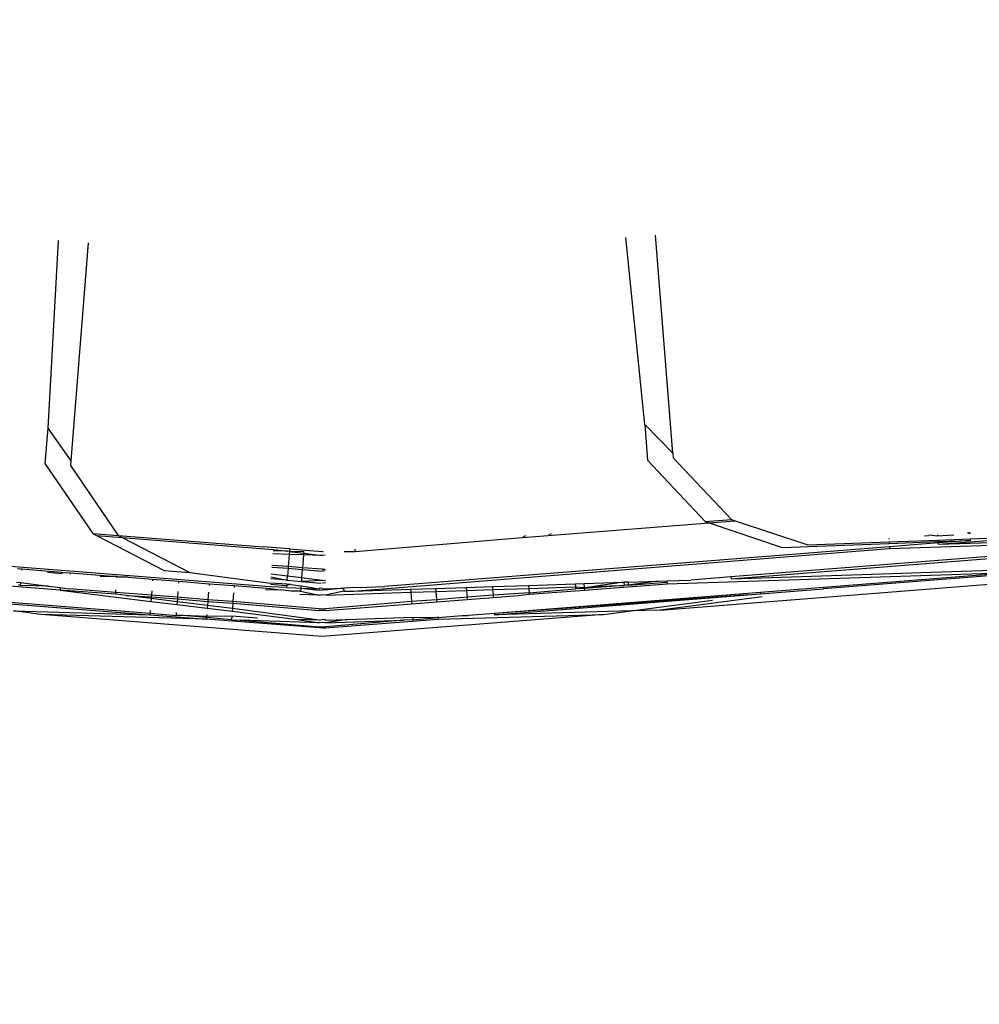
# Model space of a CAD drawing. Units: centimetres. Extents: x -19522 to 3977, y -1986 to 6515.
# Drawn here: x -3866 to -3828, y 2360 to 2400 of the extents above; entities that cross this region are included whole.
import ezdxf

# ---------------------------------------------------------------- set-up
doc = ezdxf.new("R2010")
doc.units = ezdxf.units.CM
doc.layers.add('Размеры', color=1, linetype='Continuous', lineweight=5)
doc.dimstyles.new('размеры Маф', dxfattribs={"dimtxt": 150, "dimasz": 50, "dimexe": 50, "dimexo": 0.0625, "dimgap": 0.09, "dimtad": 1, "dimdec": 0, "dimzin": 0, "dimdsep": 46, "dimtxsty": 'Standard', "dimblk": 'ARCHTICK', "dimcen": 0.09, "dimdle": 50, "dimclrd": 256, "dimclre": 256, "dimclrt": 256, "dimadec": 0, "dimazin": 0, "dimtfac": 1, "dimtdec": 0, "dimtix": 1, "dimtofl": 0, "dimtmove": 0, "dimatfit": 3, "dimfxl": 1, "dimtolj": 1, "dimtzin": 0, "dimlwd": -1, "dimlwe": -1, "dimarcsym": 1})

# ---------------------------------------------------------------- blocks, each defined once
blk = doc.blocks.new('_ArchTick')
at = {"color": 0, "linetype": 'ByBlock', "const_width": 0.15}
blk.add_lwpolyline([(-0.5, -0.5), (0.5, 0.5)], dxfattribs=at)
blk = doc.blocks.new('*D12')
at = {"layer": 'Defpoints', "color": 0, "transparency": 16777216}
for p in [(-19471.773, 2864.508), (2728.227, 2864.508), (2728.227, -1935.888)]:
    blk.add_point(p, dxfattribs=at)
at = {"layer": 'Размеры', "transparency": 16777216}
for p, q in [((-19471.773, 2864.445), (-19471.773, -1985.888)), ((2728.227, 2864.445), (2728.227, -1985.888)), ((-19521.773, -1935.888), (2778.227, -1935.888))]:
    blk.add_line(p, q, dxfattribs=at)
at = {"layer": 'Размеры', "transparency": 16777216, "xscale": 50, "yscale": 50, "zscale": 50, "rotation": 180}
blk.add_blockref('_ArchTick', (-19471.773, -1935.888), dxfattribs=at)
at = {"layer": 'Размеры', "transparency": 16777216, "xscale": 50, "yscale": 50, "zscale": 50}
blk.add_blockref('_ArchTick', (2728.227, -1935.888), dxfattribs=at)
at = {"layer": 'Размеры', "transparency": 16777216, "insert": (-8371.773, -1860.798), "char_height": 150, "attachment_point": 5}
blk.add_mtext('\\A1;22200', dxfattribs=at)
blk = doc.blocks.new('*D13')
at = {"layer": 'Defpoints', "color": 0, "transparency": 16777216}
for p in [(-9588.636, 6464.508), (3926.977, 6464.508), (-9588.636, -735.492)]:
    blk.add_point(p, dxfattribs=at)
at = {"layer": 'Размеры', "transparency": 16777216}
for p, q in [((3926.977, -785.492), (3926.977, 6514.508)), ((-9588.574, 6464.508), (3976.977, 6464.508)), ((-9588.574, -735.492), (3976.977, -735.492))]:
    blk.add_line(p, q, dxfattribs=at)
at = {"layer": 'Размеры', "transparency": 16777216, "xscale": 50, "yscale": 50, "zscale": 50}
for p, rotation in [((3926.977, 6464.508), 90), ((3926.977, -735.492), 270)]:
    blk.add_blockref('_ArchTick', p, dxfattribs=dict(at, rotation=rotation))
at = {"layer": 'Размеры', "transparency": 16777216, "insert": (3851.887, 2864.508), "char_height": 150, "attachment_point": 5, "rotation": 90}
blk.add_mtext('\\A1;7200', dxfattribs=at)
blk = doc.blocks.new('*D14')
at = {"layer": 'Defpoints', "color": 0, "transparency": 16777216}
for p in [(-37.809, 3104.606), (-17713.229, 2453.077), (-37.809, 362.405)]:
    blk.add_point(p, dxfattribs=at)
at = {"layer": 'Размеры', "transparency": 16777216}
for p, q in [((-37.809, 3104.543), (-37.809, 312.405)), ((-17713.229, 2453.015), (-17713.229, 312.405)), ((-17763.229, 362.405), (12.191, 362.405))]:
    blk.add_line(p, q, dxfattribs=at)
at = {"layer": 'Размеры', "transparency": 16777216, "xscale": 50, "yscale": 50, "zscale": 50, "rotation": 180}
blk.add_blockref('_ArchTick', (-17713.229, 362.405), dxfattribs=at)
at = {"layer": 'Размеры', "transparency": 16777216, "xscale": 50, "yscale": 50, "zscale": 50}
blk.add_blockref('_ArchTick', (-37.809, 362.405), dxfattribs=at)
at = {"layer": 'Размеры', "transparency": 16777216, "insert": (-8875.519, 437.495), "char_height": 150, "attachment_point": 5}
blk.add_mtext('\\A1;17675', dxfattribs=at)
blk = doc.blocks.new('*D15')
at = {"layer": 'Defpoints', "color": 0, "transparency": 16777216}
for p in [(-13341.497, 4057.778), (990.396, 4057.778), (-13337.398, 1158.242)]:
    blk.add_point(p, dxfattribs=at)
at = {"layer": 'Размеры', "transparency": 16777216}
for p, q in [((990.396, 1108.242), (990.396, 4107.778)), ((-13341.434, 4057.778), (1040.396, 4057.778)), ((-13337.336, 1158.242), (1040.396, 1158.242))]:
    blk.add_line(p, q, dxfattribs=at)
at = {"layer": 'Размеры', "transparency": 16777216, "xscale": 50, "yscale": 50, "zscale": 50}
for p, rotation in [((990.396, 4057.778), 90), ((990.396, 1158.242), 270)]:
    blk.add_blockref('_ArchTick', p, dxfattribs=dict(at, rotation=rotation))
at = {"layer": 'Размеры', "transparency": 16777216, "insert": (915.306, 2608.01), "char_height": 150, "attachment_point": 5, "rotation": 90}
blk.add_mtext('\\A1;2900', dxfattribs=at)

msp = doc.modelspace()

# ---------------------------------------------------------------- linework, layer by layer
for p, q in [((-3864.638, 2390.851), (-3865.061, 2383.349)), ((-3863.447, 2390.758), (-3864.133, 2382.041)), ((-3841.209, 2383.5), (-3841.966, 2390.976)), ((-3840.089, 2382.353), (-3840.775, 2391.07)), ((-3865.061, 2383.349), (-3865.172, 2381.94)), ((-3865.061, 2383.349), (-3864.133, 2382.041)), ((-3841.209, 2383.5), (-3840.089, 2382.353)), ((-3841.209, 2383.5), (-3841.097, 2382.075)), ((-3864.133, 2382.041), (-3864.148, 2381.859)), ((-3841.097, 2382.075), (-3838.799, 2379.624)), ((-3840.089, 2382.353), (-3840.074, 2382.171)), ((-3840.074, 2382.171), (-3837.75, 2379.706)), ((-3865.172, 2381.94), (-3863.262, 2379.142)), ((-3864.148, 2381.859), (-3862.252, 2379.068)), ((-3838.799, 2379.624), (-3837.75, 2379.706)), ((-3837.75, 2379.706), (-3837.592, 2379.653)), ((-3845.072, 2379.065), (-3838.641, 2379.571)), ((-3838.799, 2379.624), (-3838.641, 2379.571)), ((-3838.641, 2379.571), (-3837.592, 2379.653)), ((-3838.641, 2379.571), (-3835.723, 2378.586)), ((-3837.592, 2379.653), (-3834.701, 2378.686)), ((-3863.262, 2379.142), (-3863.111, 2379.063)), ((-3863.262, 2379.142), (-3862.252, 2379.068)), ((-3863.111, 2379.063), (-3862.087, 2378.982)), ((-3863.111, 2379.063), (-3860.41, 2377.657)), ((-3862.252, 2379.068), (-3862.087, 2378.982)), ((-3862.252, 2379.068), (-3856.45, 2378.606)), ((-3862.087, 2378.982), (-3859.385, 2377.577)), ((-3862.087, 2378.982), (-3856.056, 2378.507)), ((-3852.78, 2378.428), (-3846.096, 2378.984)), ((-3846.096, 2378.984), (-3845.072, 2379.065)), ((-3845.977, 2379.047), (-3846.096, 2378.984)), ((-3844.953, 2379.127), (-3845.072, 2379.065)), ((-3831.464, 2378.941), (-3831.462, 2378.911)), ((-3831.454, 2378.807), (-3829.503, 2378.88)), ((-3830.04, 2379.053), (-3829.881, 2379.058)), ((-3829.723, 2379.078), (-3829.881, 2379.058)), ((-3829.723, 2379.078), (-3829.517, 2379.046)), ((-3829.52, 2379.094), (-3829.517, 2379.046)), ((-3829.517, 2379.046), (-3828.857, 2379.092)), ((-3829.503, 2378.88), (-3828.212, 2378.927)), ((-3829.503, 2378.88), (-3829.499, 2378.818)), ((-3829.491, 2378.718), (-3826.564, 2378.929)), ((-3828.299, 2379.19), (-3828.294, 2379.131)), ((-3828.233, 2379.195), (-3828.229, 2379.135)), ((-3828.212, 2378.927), (-3827.185, 2378.966)), ((-3828.212, 2378.927), (-3828.207, 2378.866)), ((-3856.174, 2377.008), (-3875.657, 2378.545)), ((-3856.29, 2378.6), (-3856.45, 2378.606)), ((-3855.4, 2378.523), (-3856.29, 2378.6)), ((-3856.056, 2378.507), (-3855.473, 2378.434)), ((-3855.4, 2378.523), (-3855.407, 2378.426)), ((-3855.4, 2378.523), (-3855.238, 2378.517)), ((-3855.238, 2378.517), (-3854.094, 2378.42)), ((-3852.849, 2376.844), (-3831.433, 2378.546)), ((-3852.787, 2378.511), (-3852.78, 2378.428)), ((-3831.438, 2378.611), (-3851.613, 2377.024)), ((-3835.723, 2378.586), (-3831.449, 2378.745)), ((-3834.701, 2378.686), (-3831.454, 2378.807)), ((-3831.454, 2378.807), (-3831.449, 2378.745)), ((-3831.449, 2378.745), (-3829.499, 2378.818)), ((-3829.494, 2378.764), (-3831.438, 2378.611)), ((-3831.438, 2378.611), (-3831.433, 2378.546)), ((-3831.433, 2378.546), (-3826.546, 2378.704)), ((-3829.499, 2378.818), (-3828.207, 2378.866)), ((-3828.207, 2378.866), (-3829.494, 2378.764)), ((-3829.494, 2378.764), (-3829.491, 2378.718)), ((-3829.491, 2378.718), (-3826.554, 2378.813)), ((-3855.417, 2378.305), (-3856.07, 2378.327)), ((-3855.473, 2378.434), (-3856.06, 2378.453)), ((-3855.407, 2378.426), (-3855.473, 2378.434)), ((-3855.417, 2378.305), (-3855.455, 2377.818)), ((-3855.407, 2378.426), (-3855.417, 2378.305)), ((-3854.844, 2378.286), (-3855.417, 2378.305)), ((-3854.834, 2378.414), (-3855.407, 2378.426)), ((-3855.407, 2378.426), (-3854.839, 2378.355)), ((-3854.844, 2378.286), (-3854.885, 2377.774)), ((-3854.839, 2378.355), (-3854.844, 2378.286)), ((-3854.094, 2378.261), (-3854.844, 2378.286)), ((-3854.834, 2378.414), (-3854.839, 2378.355)), ((-3854.839, 2378.355), (-3854.094, 2378.261)), ((-3854.094, 2378.42), (-3854.051, 2378.424)), ((-3853.972, 2378.277), (-3854.094, 2378.261)), ((-3853.218, 2378.424), (-3852.78, 2378.428)), ((-3826.513, 2378.291), (-3837.77, 2377.406)), ((-3837.764, 2377.336), (-3826.508, 2378.221)), ((-3866.265, 2377.739), (-3866.105, 2377.727)), ((-3866.105, 2377.727), (-3866.108, 2377.682)), ((-3866.105, 2377.727), (-3864.509, 2377.601)), ((-3856.111, 2377.802), (-3855.46, 2377.751)), ((-3855.455, 2377.818), (-3856.106, 2377.87)), ((-3855.46, 2377.751), (-3855.485, 2377.44)), ((-3855.455, 2377.818), (-3855.46, 2377.751)), ((-3855.46, 2377.751), (-3854.89, 2377.706)), ((-3854.885, 2377.774), (-3855.455, 2377.818)), ((-3854.89, 2377.706), (-3854.917, 2377.369)), ((-3854.885, 2377.774), (-3854.89, 2377.706)), ((-3854.89, 2377.706), (-3854.094, 2377.643)), ((-3854.094, 2377.711), (-3854.885, 2377.774)), ((-3854.094, 2377.711), (-3853.971, 2377.721)), ((-3840.6, 2376.08), (-3818.829, 2377.793)), ((-3837.764, 2377.336), (-3826.467, 2377.701)), ((-3865.071, 2377.596), (-3864.513, 2377.55)), ((-3864.509, 2377.601), (-3864.513, 2377.55)), ((-3864.513, 2377.55), (-3864.465, 2377.579)), ((-3864.509, 2377.601), (-3864.465, 2377.579)), ((-3864.465, 2377.579), (-3864.161, 2377.573)), ((-3864.161, 2377.573), (-3864.165, 2377.521)), ((-3864.161, 2377.573), (-3862.308, 2377.428)), ((-3862.308, 2377.428), (-3862.968, 2377.422)), ((-3862.308, 2377.428), (-3862.313, 2377.368)), ((-3862.202, 2377.401), (-3862.308, 2377.428)), ((-3861.852, 2377.392), (-3862.202, 2377.401)), ((-3861.852, 2377.392), (-3860.868, 2377.314)), ((-3860.868, 2377.314), (-3860.873, 2377.249)), ((-3860.868, 2377.314), (-3859.827, 2377.232)), ((-3860.41, 2377.657), (-3859.385, 2377.577)), ((-3859.385, 2377.577), (-3856.162, 2377.162)), ((-3855.498, 2377.271), (-3856.148, 2377.333)), ((-3856.142, 2377.415), (-3855.498, 2377.271)), ((-3855.485, 2377.44), (-3856.133, 2377.521)), ((-3855.498, 2377.271), (-3855.485, 2377.44)), ((-3854.917, 2377.369), (-3855.485, 2377.44)), ((-3854.917, 2377.369), (-3854.928, 2377.226)), ((-3854.094, 2377.266), (-3854.917, 2377.369)), ((-3853.971, 2377.653), (-3854.094, 2377.643)), ((-3840.321, 2377.135), (-3826.458, 2377.583)), ((-3837.77, 2377.406), (-3839.365, 2377.28)), ((-3837.77, 2377.406), (-3837.764, 2377.336)), ((-3826.458, 2377.583), (-3834.072, 2376.984)), ((-3825.413, 2377.612), (-3834.068, 2376.931)), ((-3864.566, 2376.874), (-3867.866, 2377.135)), ((-3866.307, 2377.199), (-3866.148, 2377.179)), ((-3866.156, 2377.069), (-3866.222, 2377.078)), ((-3866.148, 2377.179), (-3866.156, 2377.069)), ((-3865.026, 2377.038), (-3866.156, 2377.069)), ((-3866.148, 2377.179), (-3865.026, 2377.038)), ((-3865.026, 2377.038), (-3864.558, 2376.979)), ((-3864.558, 2376.979), (-3864.566, 2376.874)), ((-3864.558, 2376.979), (-3864.211, 2376.936)), ((-3862.358, 2376.79), (-3864.211, 2376.936)), ((-3859.827, 2377.232), (-3859.832, 2377.163)), ((-3859.827, 2377.232), (-3858.608, 2377.136)), ((-3858.608, 2377.136), (-3858.614, 2377.063)), ((-3858.608, 2377.136), (-3857.611, 2377.058)), ((-3857.611, 2377.058), (-3857.617, 2376.981)), ((-3857.611, 2377.058), (-3856.179, 2376.945)), ((-3856.179, 2376.945), (-3855.762, 2376.895)), ((-3855.521, 2376.98), (-3856.174, 2377.008)), ((-3856.166, 2377.111), (-3855.515, 2377.06)), ((-3855.709, 2377.126), (-3856.162, 2377.162)), ((-3855.51, 2377.117), (-3855.709, 2377.126)), ((-3855.515, 2377.06), (-3855.521, 2376.98)), ((-3855.521, 2376.98), (-3855.151, 2376.967)), ((-3855.51, 2377.117), (-3855.515, 2377.06)), ((-3855.515, 2377.06), (-3855.432, 2377.104)), ((-3855.432, 2377.104), (-3855.51, 2377.117)), ((-3855.498, 2377.271), (-3854.928, 2377.226)), ((-3855.349, 2377.098), (-3855.432, 2377.104)), ((-3855.349, 2377.098), (-3854.942, 2377.05)), ((-3855.151, 2376.967), (-3854.949, 2376.952)), ((-3854.949, 2376.952), (-3854.959, 2376.832)), ((-3854.942, 2377.05), (-3854.949, 2376.952)), ((-3854.949, 2376.952), (-3854.215, 2376.877)), ((-3854.949, 2376.952), (-3854.215, 2376.93)), ((-3854.942, 2377.05), (-3854.215, 2376.93)), ((-3854.094, 2377.266), (-3854.928, 2377.226)), ((-3854.928, 2377.226), (-3854.136, 2377.164)), ((-3854.176, 2376.954), (-3854.215, 2376.93)), ((-3854.094, 2376.948), (-3854.176, 2376.954)), ((-3854.094, 2377.266), (-3853.969, 2377.282)), ((-3854.094, 2376.948), (-3853.972, 2376.93)), ((-3854.094, 2376.886), (-3853.972, 2376.93)), ((-3853.969, 2377.174), (-3854.084, 2377.159)), ((-3853.972, 2376.93), (-3853.238, 2376.952)), ((-3853.238, 2376.952), (-3853.972, 2376.877)), ((-3852.666, 2376.98), (-3853.238, 2376.952)), ((-3853.238, 2376.952), (-3853.228, 2376.832)), ((-3852.849, 2376.844), (-3850.565, 2376.918)), ((-3852.666, 2376.98), (-3851.613, 2377.024)), ((-3850.565, 2376.918), (-3849.565, 2376.95)), ((-3850.565, 2376.918), (-3850.555, 2376.793)), ((-3849.565, 2376.95), (-3848.341, 2376.99)), ((-3849.565, 2376.95), (-3849.555, 2376.826)), ((-3848.341, 2376.99), (-3847.297, 2377.024)), ((-3848.341, 2376.99), (-3848.331, 2376.866)), ((-3847.297, 2377.024), (-3845.851, 2377.07)), ((-3847.297, 2377.024), (-3847.287, 2376.901)), ((-3847.287, 2376.901), (-3845.841, 2376.949)), ((-3845.851, 2377.07), (-3843.991, 2377.131)), ((-3845.851, 2377.07), (-3845.841, 2376.949)), ((-3845.841, 2376.949), (-3843.982, 2377.011)), ((-3845.841, 2376.949), (-3845.827, 2376.769)), ((-3845.827, 2376.769), (-3843.976, 2376.936)), ((-3843.991, 2377.131), (-3843.642, 2377.142)), ((-3843.991, 2377.131), (-3843.982, 2377.011)), ((-3843.982, 2377.011), (-3843.976, 2376.936)), ((-3843.982, 2377.011), (-3843.629, 2376.979)), ((-3843.626, 2376.943), (-3843.976, 2376.936)), ((-3843.642, 2377.142), (-3842.041, 2377.194)), ((-3843.642, 2377.142), (-3843.629, 2376.979)), ((-3843.629, 2376.979), (-3843.161, 2377.038)), ((-3843.629, 2376.979), (-3843.626, 2376.943)), ((-3842.031, 2377.069), (-3843.626, 2376.943)), ((-3843.161, 2377.038), (-3843.626, 2376.943)), ((-3843.626, 2376.943), (-3843.621, 2376.875)), ((-3843.621, 2376.875), (-3840.321, 2377.135)), ((-3842.041, 2377.194), (-3843.161, 2377.038)), ((-3843.161, 2377.038), (-3842.031, 2377.069)), ((-3841.876, 2377.199), (-3842.041, 2377.194)), ((-3842.041, 2377.194), (-3842.031, 2377.069)), ((-3841.965, 2377.078), (-3842.031, 2377.069)), ((-3841.871, 2377.081), (-3841.965, 2377.078)), ((-3841.876, 2377.199), (-3840.691, 2377.237)), ((-3841.876, 2377.199), (-3841.871, 2377.081)), ((-3840.691, 2377.237), (-3841.871, 2377.081)), ((-3841.871, 2377.081), (-3840.326, 2377.204)), ((-3840.691, 2377.237), (-3840.33, 2377.249)), ((-3840.33, 2377.249), (-3839.365, 2377.28)), ((-3840.33, 2377.249), (-3840.326, 2377.204)), ((-3840.326, 2377.204), (-3840.321, 2377.135)), ((-3834.072, 2376.984), (-3836.589, 2376.786)), ((-3836.584, 2376.733), (-3834.068, 2376.931)), ((-3834.072, 2376.984), (-3834.068, 2376.931)), ((-3871.598, 2376.795), (-3860.974, 2375.961)), ((-3871.092, 2376.693), (-3860.979, 2375.898)), ((-3864.566, 2376.874), (-3860.937, 2376.429)), ((-3862.364, 2376.722), (-3864.566, 2376.874)), ((-3862.358, 2376.79), (-3862.364, 2376.722)), ((-3861.91, 2376.666), (-3862.364, 2376.722)), ((-3862.351, 2376.889), (-3862.358, 2376.79)), ((-3860.918, 2376.676), (-3862.358, 2376.79)), ((-3860.928, 2376.545), (-3861.91, 2376.666)), ((-3861.91, 2376.666), (-3860.923, 2376.609)), ((-3860.928, 2376.545), (-3860.937, 2376.429)), ((-3860.923, 2376.609), (-3860.928, 2376.545)), ((-3859.891, 2376.416), (-3860.928, 2376.545)), ((-3860.918, 2376.676), (-3860.923, 2376.609)), ((-3860.923, 2376.609), (-3859.882, 2376.527)), ((-3860.904, 2376.853), (-3860.918, 2376.676)), ((-3859.877, 2376.594), (-3860.918, 2376.676)), ((-3859.882, 2376.527), (-3859.891, 2376.416)), ((-3859.877, 2376.594), (-3859.882, 2376.527)), ((-3859.882, 2376.527), (-3858.663, 2376.431)), ((-3859.859, 2376.827), (-3859.877, 2376.594)), ((-3858.658, 2376.498), (-3859.877, 2376.594)), ((-3858.634, 2376.796), (-3858.658, 2376.498)), ((-3857.634, 2376.771), (-3857.662, 2376.42)), ((-3855.762, 2376.895), (-3856.364, 2376.877)), ((-3855.339, 2376.844), (-3855.762, 2376.895)), ((-3854.959, 2376.832), (-3855.339, 2376.844)), ((-3854.218, 2376.679), (-3854.983, 2376.705)), ((-3854.959, 2376.832), (-3854.218, 2376.679)), ((-3854.218, 2376.679), (-3854.117, 2376.692)), ((-3854.215, 2376.877), (-3854.094, 2376.886)), ((-3853.969, 2376.679), (-3854.117, 2376.692)), ((-3853.972, 2376.877), (-3854.094, 2376.886)), ((-3853.228, 2376.832), (-3853.969, 2376.679)), ((-3853.969, 2376.679), (-3850.555, 2376.793)), ((-3853.228, 2376.832), (-3852.849, 2376.844)), ((-3850.555, 2376.793), (-3849.555, 2376.826)), ((-3850.555, 2376.793), (-3850.526, 2376.42)), ((-3849.555, 2376.826), (-3848.331, 2376.866)), ((-3849.555, 2376.826), (-3849.529, 2376.498)), ((-3848.31, 2376.594), (-3849.529, 2376.498)), ((-3848.331, 2376.866), (-3847.287, 2376.901)), ((-3848.331, 2376.866), (-3848.31, 2376.594)), ((-3847.269, 2376.676), (-3848.31, 2376.594)), ((-3848.31, 2376.594), (-3848.303, 2376.507)), ((-3848.303, 2376.507), (-3847.262, 2376.589)), ((-3847.287, 2376.901), (-3847.269, 2376.676)), ((-3845.827, 2376.769), (-3847.269, 2376.676)), ((-3847.269, 2376.676), (-3847.262, 2376.589)), ((-3847.262, 2376.589), (-3846.277, 2376.666)), ((-3836.589, 2376.786), (-3847.212, 2375.951)), ((-3837.095, 2376.693), (-3847.212, 2375.951)), ((-3847.208, 2375.898), (-3837.095, 2376.693)), ((-3846.277, 2376.666), (-3845.824, 2376.722)), ((-3845.827, 2376.769), (-3845.824, 2376.722)), ((-3845.824, 2376.722), (-3843.621, 2376.875)), ((-3836.515, 2376.612), (-3840.6, 2376.08)), ((-3837.095, 2376.693), (-3836.584, 2376.733)), ((-3836.589, 2376.786), (-3836.584, 2376.733)), ((-3860.937, 2376.429), (-3859.9, 2376.302)), ((-3859.891, 2376.416), (-3859.9, 2376.302)), ((-3859.9, 2376.302), (-3858.685, 2376.154)), ((-3858.676, 2376.266), (-3859.891, 2376.416)), ((-3858.676, 2376.266), (-3858.685, 2376.154)), ((-3858.685, 2376.154), (-3857.692, 2376.032)), ((-3858.663, 2376.431), (-3858.676, 2376.266)), ((-3857.683, 2376.143), (-3858.676, 2376.266)), ((-3858.658, 2376.498), (-3858.663, 2376.431)), ((-3858.663, 2376.431), (-3857.667, 2376.352)), ((-3857.662, 2376.42), (-3858.658, 2376.498)), ((-3857.683, 2376.143), (-3857.692, 2376.032)), ((-3857.667, 2376.352), (-3857.683, 2376.143)), ((-3854.218, 2375.684), (-3857.683, 2376.143)), ((-3857.662, 2376.42), (-3857.667, 2376.352)), ((-3857.667, 2376.352), (-3854.218, 2376.061)), ((-3854.218, 2376.129), (-3857.662, 2376.42)), ((-3854.218, 2376.129), (-3854.094, 2376.139)), ((-3854.094, 2376.139), (-3853.969, 2376.129)), ((-3850.526, 2376.42), (-3853.969, 2376.129)), ((-3853.969, 2376.061), (-3850.519, 2376.332)), ((-3849.529, 2376.498), (-3850.526, 2376.42)), ((-3850.526, 2376.42), (-3850.519, 2376.332)), ((-3850.519, 2376.332), (-3849.522, 2376.411)), ((-3849.529, 2376.498), (-3849.522, 2376.411)), ((-3849.522, 2376.411), (-3848.303, 2376.507)), ((-3841.758, 2376.048), (-3838.497, 2376.48)), ((-3866.429, 2376.048), (-3860.979, 2375.898)), ((-3865.326, 2375.902), (-3866.429, 2376.048)), ((-3854.094, 2375.028), (-3865.326, 2375.902)), ((-3858.719, 2375.72), (-3865.326, 2375.902)), ((-3860.974, 2375.961), (-3860.979, 2375.898)), ((-3860.979, 2375.898), (-3858.719, 2375.72)), ((-3860.967, 2376.06), (-3860.974, 2375.961)), ((-3860.974, 2375.961), (-3859.934, 2375.869)), ((-3859.925, 2375.988), (-3859.934, 2375.869)), ((-3859.68, 2375.861), (-3859.934, 2375.869)), ((-3858.711, 2375.829), (-3859.68, 2375.861)), ((-3858.714, 2375.786), (-3859.68, 2375.861)), ((-3858.714, 2375.786), (-3858.719, 2375.72)), ((-3858.711, 2375.829), (-3858.714, 2375.786)), ((-3857.719, 2375.692), (-3858.714, 2375.786)), ((-3858.705, 2375.904), (-3858.711, 2375.829)), ((-3857.708, 2375.835), (-3858.711, 2375.829)), ((-3857.708, 2375.835), (-3857.719, 2375.692)), ((-3856.679, 2375.764), (-3857.708, 2375.835)), ((-3857.692, 2376.032), (-3855.076, 2375.712)), ((-3854.094, 2376.071), (-3854.218, 2376.061)), ((-3853.969, 2376.061), (-3854.094, 2376.071)), ((-3842.862, 2375.902), (-3854.094, 2375.028)), ((-3853.111, 2375.712), (-3850.477, 2375.797)), ((-3850.477, 2375.797), (-3850.468, 2375.692)), ((-3850.477, 2375.797), (-3849.473, 2375.786)), ((-3850.468, 2375.692), (-3849.473, 2375.786)), ((-3849.477, 2375.829), (-3849.473, 2375.786)), ((-3849.473, 2375.786), (-3848.507, 2375.861)), ((-3849.473, 2375.786), (-3849.468, 2375.72)), ((-3849.468, 2375.72), (-3842.862, 2375.902)), ((-3848.507, 2375.861), (-3848.253, 2375.869)), ((-3847.212, 2375.951), (-3848.253, 2375.869)), ((-3847.212, 2375.951), (-3847.208, 2375.898)), ((-3841.758, 2376.048), (-3847.208, 2375.898)), ((-3842.862, 2375.902), (-3841.758, 2376.048)), ((-3840.6, 2376.08), (-3841.758, 2376.048)), ((-3854.218, 2375.366), (-3858.719, 2375.72)), ((-3857.719, 2375.692), (-3857.359, 2375.68)), ((-3857.359, 2375.68), (-3854.218, 2375.417)), ((-3854.218, 2375.576), (-3857.359, 2375.68)), ((-3854.218, 2375.684), (-3855.076, 2375.712)), ((-3855.076, 2375.712), (-3854.218, 2375.576)), ((-3854.218, 2375.684), (-3854.094, 2375.699)), ((-3854.094, 2375.591), (-3854.218, 2375.576)), ((-3854.218, 2375.417), (-3854.094, 2375.427)), ((-3854.094, 2375.375), (-3854.218, 2375.417)), ((-3854.094, 2375.375), (-3854.218, 2375.366)), ((-3854.094, 2375.699), (-3853.969, 2375.715)), ((-3853.969, 2375.684), (-3854.094, 2375.699)), ((-3853.969, 2375.576), (-3854.094, 2375.591)), ((-3854.094, 2375.427), (-3853.969, 2375.417)), ((-3853.969, 2375.417), (-3854.094, 2375.375)), ((-3854.094, 2375.375), (-3853.969, 2375.366)), ((-3853.969, 2375.366), (-3849.468, 2375.72)), ((-3853.111, 2375.712), (-3853.969, 2375.576)), ((-3853.969, 2375.684), (-3853.111, 2375.712)), ((-3850.828, 2375.68), (-3853.969, 2375.417)), ((-3853.969, 2375.576), (-3850.828, 2375.68)), ((-3850.468, 2375.692), (-3850.828, 2375.68))]:
    msp.add_line(p, q)

# ---------------------------------------------------------------- dimensions: what is measured, and where the dimension line sits
at = {"layer": 'Размеры'}
for base, p1, p2, picture, middle in [((3926.977, 6464.508), (-9588.636, -735.492), (-9588.636, 6464.508), '*D13', (3851.887, 2864.508)), ((990.396, 4057.778), (-13337.398, 1158.242), (-13341.497, 4057.778), '*D15', (915.306, 2608.01))]:
    dim = msp.add_linear_dim(base=base, p1=p1, p2=p2, angle=90, dimstyle='размеры Маф', dxfattribs=at)
    dim.commit()
    dim.dimension.update_dxf_attribs({"geometry": picture, "text_midpoint": middle})
for base, p1, p2, picture, middle in [((-37.809, 362.405), (-17713.229, 2453.077), (-37.809, 3104.606), '*D14', (-8875.519, 437.495)), ((2728.227, -1935.888), (-19471.773, 2864.508), (2728.227, 2864.508), '*D12', (-8371.773, -1860.798))]:
    dim = msp.add_linear_dim(base=base, p1=p1, p2=p2, dimstyle='размеры Маф', dxfattribs=at)
    dim.commit()
    dim.dimension.update_dxf_attribs({"geometry": picture, "text_midpoint": middle})

doc.saveas('drawing.dxf')
